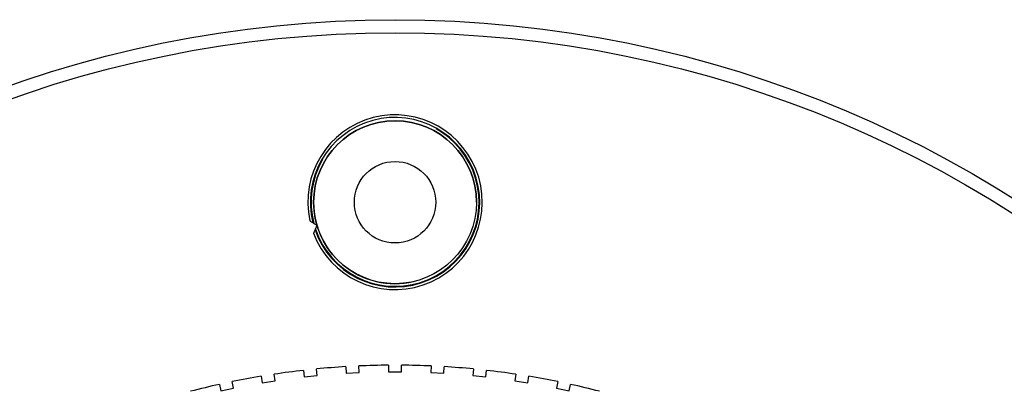
# Model space of a CAD drawing. Extents: x 1 to 67, y 0.5 to 43.4.
# Drawn here: x 34.5 to 35.3, y 27.2 to 27.5 of the extents above; entities that cross this region are included whole.
import ezdxf

# ---------------------------------------------------------------- set-up
doc = ezdxf.new("R2010")
doc.units = 0
doc.header["$MEASUREMENT"] = 0
doc.linetypes.add('SLD-PHANTOM', pattern=[0.5, 0.25, -0.05, 0.05, -0.05, 0.05, -0.05])
doc.linetypes.add('SLD-SOLID', pattern=[0])
doc.layers.get('0').update_dxf_attribs({"linetype": 'CONTINUOUS'})

msp = doc.modelspace()

# ---------------------------------------------------------------- linework, layer by layer
at = {"color": 7, "linetype": 'SLD-SOLID'}
for p, q in [((34.77342, 27.32208), (34.7728, 27.32248)), ((34.77441, 27.31706), (34.77472, 27.31773)), ((34.76555, 27.20932), (34.76607, 27.20435)), ((34.77602, 27.20539), (34.7755, 27.21036)), ((34.79815, 27.21215), (34.79841, 27.20715)), ((34.8084, 27.20768), (34.80814, 27.21267)), ((34.83085, 27.21327), (34.83085, 27.20827)), ((34.83085, 27.20827), (34.84085, 27.20827)), ((34.84085, 27.20827), (34.84085, 27.21327)), ((34.86357, 27.21267), (34.86331, 27.20768)), ((34.87329, 27.20715), (34.87355, 27.21215)), ((34.89621, 27.21036), (34.89568, 27.20539)), ((34.90563, 27.20435), (34.90615, 27.20932)), ((34.71184, 27.19576), (34.7108, 27.20065)), ((34.73314, 27.20479), (34.73393, 27.19985)), ((34.73393, 27.19985), (34.7438, 27.20141)), ((34.7438, 27.20141), (34.74302, 27.20635)), ((34.76607, 27.20435), (34.77602, 27.20539)), ((34.79841, 27.20715), (34.8084, 27.20768)), ((34.86331, 27.20768), (34.87329, 27.20715)), ((34.89568, 27.20539), (34.90563, 27.20435)), ((34.92868, 27.20635), (34.9279, 27.20141)), ((34.9279, 27.20141), (34.93778, 27.19985)), ((34.93778, 27.19985), (34.93856, 27.20479)), ((34.9609, 27.20065), (34.95986, 27.19576)), ((34.70102, 27.19857), (34.70206, 27.19368)), ((34.70206, 27.19368), (34.71184, 27.19576)), ((34.95986, 27.19576), (34.96964, 27.19368)), ((34.96964, 27.19368), (34.97068, 27.19857))]:
    msp.add_line(p, q, dxfattribs=at)
for centre, radius in [((34.83585, 26.58829), 0.89), ((34.83585, 26.58829), 0.88), ((34.83585, 27.33829), 0.0625)]:
    msp.add_circle(centre, radius, dxfattribs=at)
at = {"color": 7, "linetype": 'SLD-PHANTOM'}
msp.add_circle((34.83585, 27.33829), 0.03125, dxfattribs=at)
at = {"color": 7, "linetype": 'SLD-SOLID'}
for centre, radius, start, end in [((34.83585, 27.33829), 0.067, 200.84652, 192.28696), ((34.83585, 27.33829), 0.065, 199.05928, 194.07419), ((34.83585, 27.33829), 0.0625, 0, 180), ((34.83585, 27.33829), 0.0625, 180, 286.56674), ((34.83585, 26.58829), 0.625, 96.45837, 98.54163), ((34.83585, 26.58829), 0.625, 93.45837, 95.54163), ((34.83585, 26.58829), 0.625, 90.45837, 92.54163), ((34.83585, 26.58829), 0.625, 87.45837, 89.54163), ((34.83585, 26.58829), 0.625, 84.45837, 86.54163), ((34.83585, 26.58829), 0.625, 81.45837, 83.54163), ((34.83585, 26.58829), 0.625, 99.45837, 101.54163), ((34.83585, 26.58829), 0.625, 78.45837, 80.54163), ((34.83585, 26.58829), 0.625, 102.45837, 104.54163), ((34.83585, 26.58829), 0.625, 75.45837, 77.54163)]:
    msp.add_arc(centre, radius, start, end, dxfattribs=at)
at = {"color": 7, "linetype": 'SLD-PHANTOM'}
msp.add_arc((34.83585, 27.33829), 0.0645, 198.58545, 194.54802, dxfattribs=at)
at = {"color": 7, "linetype": 'SLD-SOLID'}
for points, knots in [([(34.77039, 27.32403), (34.77039, 27.32403), (34.77041, 27.32401), (34.77047, 27.32398), (34.77052, 27.32394), (34.7706, 27.32389), (34.77069, 27.32383), (34.77082, 27.32375), (34.77098, 27.32365), (34.77115, 27.32354), (34.77139, 27.32338), (34.77167, 27.32321), (34.77195, 27.32303), (34.77223, 27.32285), (34.77252, 27.32266), (34.7728, 27.32248)], [0.00000019667, 0.00000019667, 0.00000019667, 0.00000019667, 0.00001347271, 0.00001347271, 0.00001347271, 0.00002683935, 0.00002683935, 0.00002683935, 0.00004560043, 0.00004560043, 0.00004560043, 0.00007193023, 0.00007193023, 0.00007193023, 0.00009801977, 0.00009801977, 0.00009801977, 0.00009801977]), ([(34.77595, 27.32046), (34.77595, 27.32046), (34.77592, 27.32048), (34.77587, 27.32052), (34.77582, 27.32055), (34.77574, 27.3206), (34.77565, 27.32065), (34.77552, 27.32074), (34.77535, 27.32084), (34.77518, 27.32096), (34.77492, 27.32113), (34.77462, 27.32132), (34.77432, 27.32151), (34.77402, 27.3217), (34.77372, 27.32189), (34.77342, 27.32208)], [0.0000001964, 0.0000001964, 0.0000001964, 0.0000001964, 0.0000129382, 0.0000129382, 0.0000129382, 0.0000257431, 0.0000257431, 0.0000257431, 0.000044864, 0.000044864, 0.000044864, 0.0000731731, 0.0000731731, 0.0000731731, 0.0001004645, 0.0001004645, 0.0001004645, 0.0001004645]), ([(34.77441, 27.31706), (34.77437, 27.31695), (34.77432, 27.31684), (34.77427, 27.31674), (34.77408, 27.31631), (34.77388, 27.31588), (34.77371, 27.31549), (34.77362, 27.31529), (34.77353, 27.31509), (34.77345, 27.31492), (34.7734, 27.31479), (34.77334, 27.31468), (34.77331, 27.31459), (34.77327, 27.31452), (34.77325, 27.31448), (34.77324, 27.31445), (34.77324, 27.31445), (34.77324, 27.31444), (34.77324, 27.31444)], [0.00009996233, 0.00009996233, 0.00009996233, 0.00009996233, 0.00010898913, 0.00010898913, 0.00010898913, 0.00014516998, 0.00014516998, 0.00014516998, 0.00016463, 0.00016463, 0.00016463, 0.00018008577, 0.00018008577, 0.00018008577, 0.00019286276, 0.00019286276, 0.00019286276, 0.00019765418, 0.00019765418, 0.00019765418, 0.00019765418]), ([(34.77472, 27.31773), (34.7749, 27.31814), (34.77509, 27.31857), (34.77527, 27.31896), (34.77539, 27.31924), (34.77552, 27.31951), (34.77562, 27.31975), (34.7757, 27.31991), (34.77577, 27.32007), (34.77582, 27.32019), (34.77586, 27.32028), (34.7759, 27.32036), (34.77592, 27.32041), (34.77594, 27.32044), (34.77595, 27.32046), (34.77595, 27.32046)], [0.00000183891, 0.00000183891, 0.00000183891, 0.00000183891, 0.00003659483, 0.00003659483, 0.00003659483, 0.0000610844, 0.0000610844, 0.0000610844, 0.00007817101, 0.00007817101, 0.00007817101, 0.00009117981, 0.00009117981, 0.00009117981, 0.00010152994, 0.00010152994, 0.00010152994, 0.00010152994])]:
    msp.add_open_spline(points, degree=3, knots=knots, dxfattribs=at)

doc.saveas('drawing.dxf')
